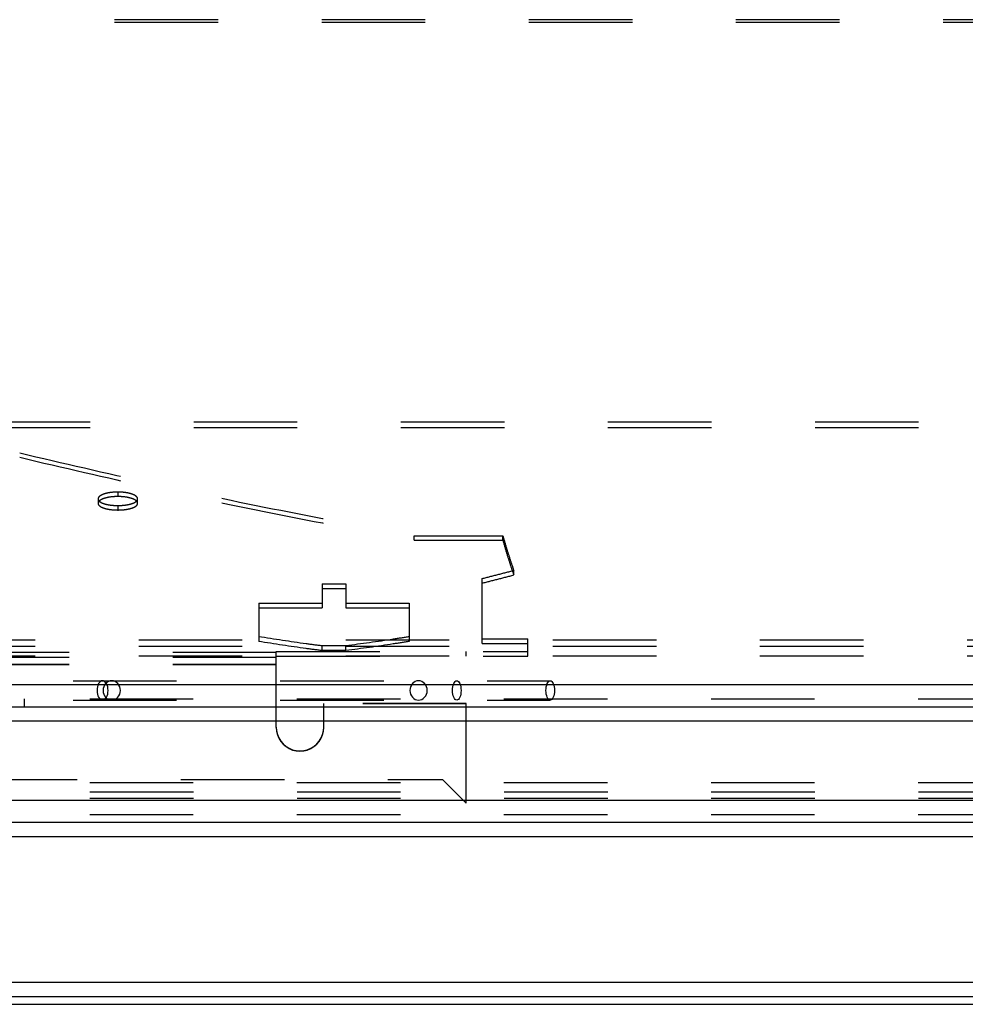
# Model space of a CAD drawing. Extents: x 13 to 1260, y 464 to 773.
# Drawn here: x 256 to 315, y 464 to 526 of the extents above; entities that cross this region are included whole.
import ezdxf

# ---------------------------------------------------------------- set-up
doc = ezdxf.new("R2010")
doc.units = 0
doc.header["$LTSCALE"] = 65.395
doc.linetypes.add('HIDDEN', pattern=[0.2, 0.1, -0.1])
doc.layers.get('0').update_dxf_attribs({"linetype": 'CONTINUOUS'})
doc.layers.add('DEFAULT_2', color=8, linetype='HIDDEN')

msp = doc.modelspace()

# ---------------------------------------------------------------- linework, layer by layer
at = {"color": 7, "linetype": 'CONTINUOUS'}
for p, q in [((25.5015801354, 483.7655685666), (1246.7015801354, 483.7655685666)), ((24.1015801354, 482.3655685666), (1248.1015801354, 482.3655685666)), ((250.4015801354, 481.4655685666), (1021.8015801354, 481.4655685666)), ((24.1015801354, 476.4655685666), (1248.1015801354, 476.4655685666)), ((24.6015801354, 475.0655685666), (1247.6015801354, 475.0655685666)), ((23.2015801354, 474.1655685666), (1249.0015801354, 474.1655685666)), ((14.0015801354, 464.9655685666), (1258.2015801354, 464.9655685666)), ((12.6015801354, 464.0655685666), (1259.6015801354, 464.0655685666))]:
    msp.add_line(p, q, dxfattribs=at)
at = {"color": 3, "linetype": 'CONTINUOUS'}
msp.add_line((13.1015801354, 463.5655685666), (1259.1015801354, 463.5655685666), dxfattribs=at)
at = {"layer": 'DEFAULT_2', "linetype": 'HIDDEN'}
for p, q in [((1222.9015801354, 525.7655685666), (49.3015801354, 525.7655685666)), ((1227.9015801354, 500.3388879831), (44.3015801354, 500.3388879831)), ((280.509925953, 493.1654725978), (286.109925953, 493.1654725978)), ((274.6940801354, 490.1319996827), (276.1940801354, 490.1319996827)), ((270.6940801354, 488.8962293672), (274.6940801354, 488.8962293672)), ((276.1940801354, 488.8962293672), (280.1940801354, 488.8962293672)), ((1237.5003830279, 486.5655685666), (34.702777243, 486.5655685666)), ((284.8015801354, 486.6633518037), (287.7015801354, 486.6633518037)), ((271.8015801354, 485.8538181196), (287.7015801354, 485.8538181196)), ((276.1940801354, 486.2066432797), (274.6940801354, 486.2066432797)), ((1237.5003830279, 485.5680339016), (34.702777243, 485.5680339016)), ((271.8015801354, 485.7796772742), (197.8015801354, 485.7796772742)), ((271.8015801354, 485.0291562495), (197.8015801354, 485.0291562495)), ((24.6015801354, 482.8655685666), (1247.6015801354, 482.8655685666)), ((283.8015801354, 482.5685881902), (274.8015801354, 482.5685881902)), ((187.3015801354, 477.7770370161), (282.3015801354, 477.7770370161)), ((282.3015801354, 477.7770370161), (283.8015801354, 476.2796772742)), ((1247.4870064216, 477.5655685666), (24.7161538493, 477.5655685666)), ((1247.5015801354, 476.5655685666), (24.7015801354, 476.5655685666)), ((24.6015801354, 475.5655685666), (1247.6015801354, 475.5655685666))]:
    msp.add_line(p, q, dxfattribs=at)
at = {"layer": 'DEFAULT_2', "color": 8, "linetype": 'HIDDEN'}
for p, q in [((1222.9015801354, 525.5838838243), (49.3015801354, 525.5838838243)), ((1227.9015801354, 499.9722819275), (44.3015801354, 499.9722819275)), ((261.8015801354, 495.925325992), (261.8015801354, 495.6439507532)), ((260.5515801354, 495.4952124329), (260.5515801354, 495.2130799519)), ((263.0515801354, 495.2130798126), (263.0515801354, 495.4952122938)), ((261.8015801354, 495.0737564789), (261.8015801354, 494.7908819981)), ((280.509925953, 492.8792384622), (280.509925953, 493.1654725978)), ((280.509925953, 492.8792384622), (286.109925953, 492.8792384622)), ((286.109925953, 492.8792384622), (286.109925953, 493.1654725978)), ((286.8015801354, 490.6861013877), (286.8015801354, 490.9761898943)), ((284.8015801354, 486.3656702723), (284.8015801354, 490.4627486268)), ((274.6940801354, 490.1319996827), (274.6940801354, 488.6024789583)), ((274.6940801354, 489.8404249258), (276.1940801354, 489.8404249258)), ((276.1940801354, 490.1319996827), (276.1940801354, 488.6024789583)), ((270.6940801354, 488.8962293672), (270.6940801354, 486.4882011555)), ((280.1940801354, 488.8962293672), (280.1940801354, 486.4882011555)), ((270.6940801354, 488.6024789583), (274.6940801354, 488.6024789583)), ((276.1940801354, 488.6024789583), (280.1940801354, 488.6024789583)), ((287.7015801354, 485.5547113529), (287.7015801354, 486.6633518037)), ((1237.5003830279, 486.1665547006), (34.702777243, 486.1665547006)), ((271.8015801354, 481.0534365362), (271.8015801354, 485.8538181196)), ((274.6940801354, 485.9081576841), (274.6940801354, 486.2066432797)), ((276.1940801354, 485.9081576841), (274.6940801354, 485.9081576841)), ((276.1940801354, 485.9081576841), (276.1940801354, 486.2066432797)), ((283.8015801354, 485.5547113529), (283.8015801354, 485.8538181196)), ((284.8015801354, 486.3656702723), (287.7015801354, 486.3656702723)), ((271.8015801354, 485.4804399779), (197.8015801354, 485.4804399779)), ((271.8015801354, 485.5547113529), (287.7015801354, 485.5547113529)), ((271.8015801354, 485.0113643374), (197.8015801354, 485.0113643374)), ((180.4950340366, 484.002009044), (289.1081262343, 484.002009044)), ((180.4950340366, 482.782009044), (289.1081262343, 482.782009044)), ((255.9015801354, 482.3655685666), (255.9015801354, 482.8655685666)), ((274.8015801354, 481.0534365362), (274.8015801354, 482.5685881902)), ((283.8015801354, 482.5507962781), (274.8015801354, 482.5507962781)), ((283.8015801354, 476.2618853622), (283.8015801354, 482.5685881902)), ((187.3015801354, 477.7592451041), (282.3015801354, 477.7592451041)), ((282.3015801354, 477.7592451041), (282.3015801354, 477.7770370161)), ((282.3015801354, 477.7592451041), (283.8015801354, 476.2618853622)), ((1247.5015801354, 476.9655685666), (24.7015801354, 476.9655685666))]:
    msp.add_line(p, q, dxfattribs=at)
for points in [[(260.8346019395, 484.002009044), (260.7663047954, 483.990288065), (260.7006322722, 483.9555755588), (260.6401081282, 483.8992055075), (260.5870582723, 483.8233441805), (260.5435213807, 483.7309068861), (260.5111705518, 483.6254459377), (260.4912490097, 483.5110141404), (260.4845223281, 483.392009044)], [(261.1846815508, 483.392009044), (261.1779548693, 483.5110141404), (261.1580333272, 483.6254459377), (261.1256824982, 483.7309068861), (261.0821456066, 483.8233441805), (261.0290957507, 483.8992055075), (260.9685716067, 483.9555755588), (260.9028990836, 483.990288065), (260.8346019395, 484.002009044)], [(261.4120025467, 484.002009044), (261.3055311721, 483.990288065), (261.2031514327, 483.9555755588), (261.1087977245, 483.8992055075), (261.0260960075, 483.8233441805), (260.9582244624, 483.7309068861), (260.9077913547, 483.6254459377), (260.8767348002, 483.5110141404), (260.8662482851, 483.392009044)], [(261.9577568084, 483.392009044), (261.9472702932, 483.5110141404), (261.9162137388, 483.6254459377), (261.8657806311, 483.7309068861), (261.797909086, 483.8233441805), (261.715207369, 483.8992055075), (261.6208536608, 483.9555755588), (261.5184739214, 483.990288065), (261.4120025467, 484.002009044)], [(280.7887447506, 484.002009044), (280.682273376, 483.990288065), (280.5798936366, 483.9555755588), (280.4855399283, 483.8992055075), (280.4028382114, 483.8233441805), (280.3349666663, 483.7309068861), (280.2845335586, 483.6254459377), (280.2534770041, 483.5110141404), (280.242990489, 483.392009044)], [(281.3344990123, 483.392009044), (281.3240124971, 483.5110141404), (281.2929559427, 483.6254459377), (281.242522835, 483.7309068861), (281.1746512899, 483.8233441805), (281.0919495729, 483.8992055075), (280.9975958647, 483.9555755588), (280.8952161253, 483.990288065), (280.7887447506, 484.002009044)], [(282.9307513331, 483.392009044), (282.9359872044, 483.5110141404), (282.9514936068, 483.6254459377), (282.9766746379, 483.7309068861), (283.0105626048, 483.8233441805), (283.051855212, 483.8992055075), (283.0989656077, 483.9555755588), (283.1500833658, 483.990288065), (283.2032440595, 484.002009044)], [(283.2032440595, 484.002009044), (283.2564047532, 483.990288065), (283.3075225113, 483.9555755588), (283.354632907, 483.8992055075), (283.3959255142, 483.8233441805), (283.4298134811, 483.7309068861), (283.4549945122, 483.6254459377), (283.4705009146, 483.5110141404), (283.4757367859, 483.392009044)], [(288.8356335079, 483.392009044), (288.8412138042, 483.5131698222), (288.8563757816, 483.6254459377), (288.881681485, 483.7307204038), (288.9154447796, 483.8233441805), (288.9568206902, 483.898926417), (289.0038477824, 483.9555755588), (289.0549947928, 483.9899588553), (289.1081262343, 484.002009044)], [(289.1081262343, 484.002009044), (289.1612576758, 483.9899588553), (289.2124046861, 483.9555755588), (289.2594317784, 483.898926417), (289.3008076889, 483.8233441805), (289.3345709835, 483.7307204038), (289.3598766869, 483.6254459377), (289.3750386643, 483.5131698222), (289.3806189607, 483.392009044)], [(260.4845223281, 483.392009044), (260.4912490097, 483.2730039475), (260.5111705518, 483.1585721502), (260.5435213807, 483.0531112018), (260.5870582723, 482.9606739074), (260.6401081282, 482.8848125805), (260.7006322722, 482.8284425291), (260.7663047954, 482.7937300229), (260.8346019395, 482.782009044)], [(260.8346019395, 482.782009044), (260.9028990836, 482.7937300229), (260.9685716067, 482.8284425291), (261.0290957507, 482.8848125805), (261.0821456066, 482.9606739074), (261.1256824982, 483.0531112018), (261.1580333272, 483.1585721502), (261.1779548693, 483.2730039475), (261.1846815508, 483.392009044)], [(260.8662482851, 483.392009044), (260.8767348002, 483.2730039475), (260.9077913547, 483.1585721502), (260.9582244624, 483.0531112018), (261.0260960075, 482.9606739074), (261.1087977245, 482.8848125805), (261.2031514327, 482.8284425291), (261.3055311721, 482.7937300229), (261.4120025467, 482.782009044)], [(261.4120025467, 482.782009044), (261.5184739214, 482.7937300229), (261.6208536608, 482.8284425291), (261.715207369, 482.8848125805), (261.797909086, 482.9606739074), (261.8657806311, 483.0531112018), (261.9162137388, 483.1585721502), (261.9472702932, 483.2730039475), (261.9577568084, 483.392009044)], [(280.242990489, 483.392009044), (280.2534770041, 483.2730039475), (280.2845335586, 483.1585721502), (280.3349666663, 483.0531112018), (280.4028382114, 482.9606739074), (280.4855399283, 482.8848125805), (280.5798936366, 482.8284425291), (280.682273376, 482.7937300229), (280.7887447506, 482.782009044)], [(280.7887447506, 482.782009044), (280.8952161253, 482.7937300229), (280.9975958647, 482.8284425291), (281.0919495729, 482.8848125805), (281.1746512899, 482.9606739074), (281.242522835, 483.0531112018), (281.2929559427, 483.1585721502), (281.3240124971, 483.2730039475), (281.3344990123, 483.392009044)], [(283.2032440595, 482.782009044), (283.1500833658, 482.7937300229), (283.0989656077, 482.8284425291), (283.051855212, 482.8848125805), (283.0105626048, 482.9606739074), (282.9766746379, 483.0531112018), (282.9514936068, 483.1585721502), (282.9359872044, 483.2730039475), (282.9307513331, 483.392009044)], [(283.4757367859, 483.392009044), (283.4705009146, 483.2730039475), (283.4549945122, 483.1585721502), (283.4298134811, 483.0531112018), (283.3959255142, 482.9606739074), (283.354632907, 482.8848125805), (283.3075225113, 482.8284425291), (283.2564047532, 482.7937300229), (283.2032440595, 482.782009044)], [(289.1081262343, 482.782009044), (289.0549947928, 482.7940592326), (289.0038477824, 482.8284425291), (288.9568206902, 482.8850916709), (288.9154447796, 482.9606739074), (288.881681485, 483.0532976841), (288.8563757816, 483.1585721502), (288.8412138042, 483.2708482657), (288.8356335079, 483.392009044)], [(289.3806189607, 483.392009044), (289.3750386643, 483.2708482657), (289.3598766869, 483.1585721502), (289.3345709835, 483.0532976841), (289.3008076889, 482.9606739074), (289.2594317784, 482.8850916709), (289.2124046861, 482.8284425291), (289.1612576758, 482.7940592326), (289.1081262343, 482.782009044)], [(271.8015801354, 481.0534365362), (271.8208322411, 480.8164200777), (271.874995361, 480.5907269293), (271.9653729782, 480.3738033645), (272.0880546439, 480.1733105626), (272.2411601314, 479.9948830539), (272.419902257, 479.8420470583), (272.620748583, 479.7195813335), (272.8380546439, 479.6293627964), (273.0669815706, 479.5748466539), (273.3015801354, 479.5560767943), (273.5361787003, 479.5748466539), (273.765105627, 479.6293627964), (273.9824116878, 479.7195813335), (274.1832580139, 479.8420470583), (274.3620001394, 479.9948830539), (274.515105627, 480.1733105626), (274.6377872927, 480.3738033645), (274.7281649099, 480.5907269293), (274.7823280298, 480.8164200777), (274.8015801354, 481.0534365362)]]:
    msp.add_lwpolyline(points, dxfattribs=at)
at = {"layer": 'DEFAULT_2', "linetype": 'HIDDEN'}
msp.add_lwpolyline([(271.8015801354, 481.0712284483), (271.8208322411, 480.8342119898), (271.874995361, 480.6085188413), (271.9653729782, 480.3915952766), (272.0880546439, 480.1911024746), (272.2411601314, 480.012674966), (272.419902257, 479.8598389704), (272.620748583, 479.7373732456), (272.8380546439, 479.6471547085), (273.0669815706, 479.592638566), (273.3015801354, 479.5738687064), (273.5361787003, 479.592638566), (273.765105627, 479.6471547085), (273.9824116878, 479.7373732456), (274.1832580139, 479.8598389704), (274.3620001394, 480.012674966), (274.515105627, 480.1911024746), (274.6377872927, 480.3915952766), (274.7281649099, 480.6085188413), (274.7823280298, 480.8342119898), (274.8015801354, 481.0712284483)], dxfattribs=at)
for points in [[(255.6015801354, 498.3965331083), (263.7798070483, 496.5168816643), (272.0857579989, 494.7718930408), (280.509925953, 493.1654725978)], [(261.8015801354, 495.925325992), (261.3243514015, 495.8924049936), (261.1087861324, 495.8524400586), (260.9182373771, 495.7986614363), (260.7624980242, 495.7333021992), (260.6470196083, 495.6589965794), (260.5758270462, 495.5785703825), (260.5515801364, 495.4952124329)], [(263.0515801364, 495.4952122938), (263.0273356188, 495.5785662427), (262.956144867, 495.6589930944), (262.8406672001, 495.7332996464), (262.6849274825, 495.7986598542), (262.4943774282, 495.8524392623), (262.2788106063, 495.8924047308), (261.8015801354, 495.925325992)], [(260.5515801364, 495.4952124329), (260.5758246521, 495.4121937845), (260.6470154039, 495.3327026983), (260.7624930708, 495.2598035916), (260.9182327884, 495.1960996076), (261.1087828427, 495.1439770959), (261.3243496645, 495.1054143882), (261.8015801354, 495.0737564789)], [(261.8015801354, 495.0737564789), (262.2788088694, 495.1054141351), (262.4943741385, 495.1439763263), (262.6849228937, 495.1960980704), (262.8406622467, 495.2598010953), (262.9561406626, 495.3326992672), (263.0273332247, 495.4121896771), (263.0515801364, 495.4952122938)], [(286.109925953, 493.1654725978), (286.3394311703, 492.3967035444), (286.570011525, 491.6668502554), (286.8015801354, 490.9761898943)], [(284.8015801354, 490.4627486268), (285.802546094, 490.7164984235), (286.8015801354, 490.9761898943)], [(274.6940801354, 486.2066432797), (273.6940801354, 486.3375485219), (270.6940801354, 486.7856673426)], [(280.1940801354, 486.7856673426), (279.1940801354, 486.6270684481), (276.1940801354, 486.2066432797)]]:
    msp.add_spline(points, degree=3, dxfattribs=at)
at = {"layer": 'DEFAULT_2', "color": 8, "linetype": 'HIDDEN'}
for points in [[(255.6015801354, 498.1195085862), (263.7798070483, 496.2365478968), (272.0857579989, 494.4884871102), (280.509925953, 492.8792384622)], [(261.8015801354, 495.6439507532), (261.3243514015, 495.6109717954), (261.1087861324, 495.5709364996), (260.9182373771, 495.5170631965), (260.7624980242, 495.4515888904), (260.6470196083, 495.3771524508), (260.5758270462, 495.2965846585), (260.5515801364, 495.2130799519)], [(260.5515801364, 495.2130799519), (260.5758246521, 495.129915144), (260.6470154039, 495.0502841086), (260.7624930708, 494.9772566585), (260.9182327884, 494.9134405196), (261.1087828427, 494.8612262429), (261.3243496645, 494.8225956431), (261.8015801354, 494.7908819981)], [(263.0515801364, 495.2130798126), (263.0273356188, 495.2965805114), (262.956144867, 495.3771489597), (262.8406672001, 495.4515863331), (262.6849274825, 495.5170616116), (262.4943774282, 495.5709357019), (262.2788106063, 495.6109715321), (261.8015801354, 495.6439507532)], [(261.8015801354, 494.7908819981), (262.2788088694, 494.8225953896), (262.4943741385, 494.861225472), (262.6849228937, 494.9134389797), (262.8406622467, 494.9772541577), (262.9561406626, 495.0502806715), (263.0273332247, 495.1299110294), (263.0515801364, 495.2130798126)], [(286.109925953, 492.8792384622), (286.3394311703, 492.1091159422), (286.570011525, 491.3779777002), (286.8015801354, 490.6861013877)], [(284.8015801354, 490.1717561744), (285.802546094, 490.4259527137), (286.8015801354, 490.6861013877)], [(274.6940801354, 485.9081576841), (273.6940801354, 486.0392933932), (270.6940801354, 486.4882011555)], [(280.1940801354, 486.4882011555), (279.1940801354, 486.3293230376), (276.1940801354, 485.9081576841)]]:
    msp.add_spline(points, degree=3, dxfattribs=at)

doc.saveas('drawing.dxf')
